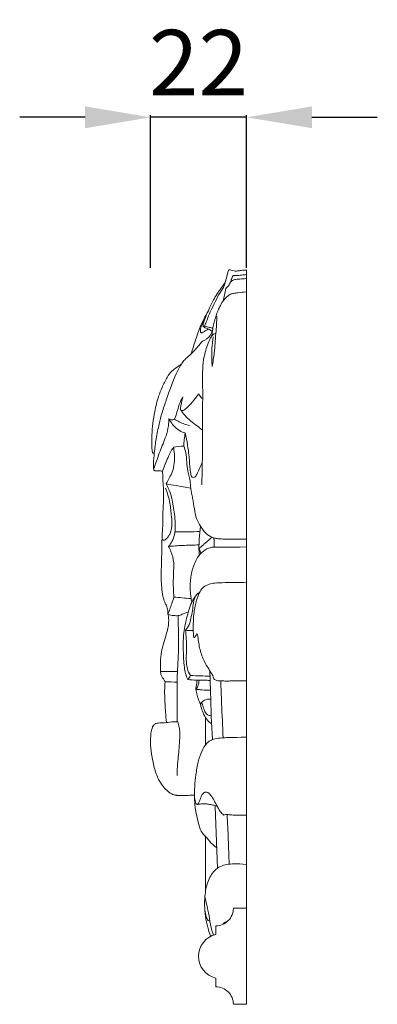
# Model space of a CAD drawing. Units: millimetres. Extents: x 4242 to 5742, y 1458 to 2958.
# Drawn here: x 5310 to 5392, y 2183 to 2409 of the extents above; entities that cross this region are included whole.
import ezdxf

# ---------------------------------------------------------------- set-up
doc = ezdxf.new("R2010")
doc.units = ezdxf.units.MM
doc.header["$MEASUREMENT"] = 0
doc.layers.get('0').update_dxf_attribs({"color": 163, "lineweight": 5})
doc.layers.add('Poliuretan_Stavros', color=161, linetype='Continuous', lineweight=5)
doc.styles.add('Arial', font='arial.ttf')
doc.dimstyles.new('Default', dxfattribs={"dimtxt": 10, "dimasz": 7, "dimexe": 0.5, "dimexo": 0.5, "dimgap": 0.25, "dimtad": 1, "dimtoh": 1, "dimdec": 0, "dimzin": 1, "dimdsep": 46, "dimtxsty": 'Arial', "dimcen": 0.5, "dimazin": 0, "dimtfac": 1, "dimtdec": 4, "dimtix": 1, "dimtmove": 1, "dimatfit": 3, "dimfxl": 1, "dimtolj": 1, "dimtzin": 1, "dimarcsym": 0})

# ---------------------------------------------------------------- blocks, each defined once
blk = doc.blocks.new('*D160')
at = {"color": 0, "lineweight": -2, "transparency": 16777216}
for p, q in [((5324.83, 2386.24), (5309.83, 2386.24)), ((5339.83, 2351.74), (5339.83, 2386.74)), ((5361.82, 2386.24), (5339.83, 2386.24)), ((5361.82, 2351.74), (5361.82, 2386.74)), ((5376.82, 2386.24), (5391.82, 2386.24))]:
    blk.add_line(p, q, dxfattribs=at)
at = {"color": 0, "lineweight": 50, "transparency": 16777216}
for points in [[(5324.83, 2388.74), (5324.83, 2383.74), (5339.83, 2386.24)], [(5376.82, 2388.74), (5376.82, 2383.74), (5361.82, 2386.24)]]:
    blk.add_solid(points, dxfattribs=at)
at = {"layer": 'Defpoints', "color": 0, "lineweight": 50, "transparency": 16777216}
for p in [(5339.83, 2386.24), (5339.83, 2351.24), (5361.82, 2351.24)]:
    blk.add_point(p, dxfattribs=at)
at = {"color": 0, "transparency": 16777216, "insert": (5350.83, 2398.77), "char_height": 15, "attachment_point": 5, "style": 'Arial'}
blk.add_mtext('\\A1;22', dxfattribs=at)
blk = doc.blocks.new('NPU.VRS-001-1_635_168_b_bez_podrezki')
at = {"layer": 'Poliuretan_Stavros'}
blk.add_line((0, -157.27), (0, 0), dxfattribs=at)
blk.add_lwpolyline([(-7, -164.33), (-7, -162.33, -0.8), (-7, -152.33), (-7, -150.33, 0.414214), (-3, -146.33), (0, -146.33), (0, -168.33), (-3, -168.33, 0.414214)], format="xyb", close=True, dxfattribs=at)
for points, knots in [([(-3.99, 0.06), (-4.05, -0.05), (-4.24, -0.39), (-4.46, -1.32), (-4.73, -2.57), (-5.36, -3.62), (-6.06, -4.5), (-6.8, -5.53), (-7.75, -7.14), (-8.42, -8.68), (-9.1, -10.13), (-9.83, -11.22), (-10.74, -13.28), (-11.68, -16.03), (-12.34, -18.12), (-12.66, -19.21)], [0, 0, 0, 0, 0.206159, 0.614437, 1.364609, 2.018479, 2.553182, 3.296537, 4.149179, 5.573824, 5.864577, 6.636882, 7.732102, 9.299835, 10.962122, 10.962122, 10.962122, 10.962122]), ([(0, 0), (-0.29, -0.01), (-0.89, -0.05), (-1.83, -0.21), (-2.71, -0.29), (-3.44, -0.06), (-3.83, 0.02), (-3.99, 0.06)], [0, 0, 0, 0, 0.619522, 1.266319, 2.01765, 2.499338, 2.843402, 2.843402, 2.843402, 2.843402]), ([(-4.72, -4.26), (-4.61, -4.18), (-4.29, -3.88), (-3.95, -3.34), (-3.63, -2.7), (-3.15, -2.31), (-2.51, -2.16), (-1.61, -2.09), (-0.78, -1.99), (-0.18, -1.99), (0, -2)], [0, 0, 0, 0, 0.262925, 0.78343, 1.038032, 1.373013, 1.911766, 2.4056, 3.302187, 3.682095, 3.682095, 3.682095, 3.682095]), ([(-3.7, -2.87), (-3.63, -2.65), (-3.48, -2.23), (-3.26, -1.68), (-3.11, -1.36), (-3.04, -1.23)], [0, 0, 0, 0, 0.3433044, 0.6592946, 0.8975695, 0.8975695, 0.8975695, 0.8975695]), ([(-3.04, -1.23), (-2.91, -1.23), (-2.67, -1.25), (-2.24, -1.26), (-1.74, -1.24), (-1.14, -1.14), (-0.56, -1.12), (-0.17, -1.07), (0, -1.05)], [0, 0, 0, 0, 0.268584, 0.524774, 0.919407, 1.331609, 1.792117, 2.161009, 2.161009, 2.161009, 2.161009]), ([(-9.55, -12.91), (-9.54, -12.84), (-9.51, -12.57), (-9.31, -12.08), (-8.9, -11.05), (-8.22, -9.38), (-7.17, -7.32), (-6.27, -5.44), (-5.4, -4.33), (-4.98, -3.39), (-4.81, -2.74), (-4.75, -2.4)], [0, 0, 0, 0, 0.102079, 0.374803, 0.797918, 1.786018, 3.103557, 4.431854, 5.022362, 5.495016, 5.991267, 5.991267, 5.991267, 5.991267]), ([(-5.34, -7.1), (-5.23, -6.64), (-5.02, -5.7), (-4.82, -4.75), (-4.72, -4.26)], [0, 0, 0, 0, 0.679106, 1.388384, 1.388384, 1.388384, 1.388384]), ([(-5.34, -7.1), (-5.08, -6.76), (-4.54, -6.19), (-3.74, -5.53), (-2.85, -5.34), (-1.64, -5.18), (-0.65, -5.07), (0, -5.01)], [0, 0, 0, 0, 0.731227, 1.40489, 1.903087, 2.618227, 4.008623, 4.008623, 4.008623, 4.008623]), ([(-7.2, -11.23), (-7.1, -10.89), (-6.85, -10.12), (-6.44, -9.09), (-6.01, -8.2), (-5.68, -7.54), (-5.44, -7.22), (-5.34, -7.1)], [0, 0, 0, 0, 0.525313, 1.1899, 1.670666, 2.072465, 2.342507, 2.342507, 2.342507, 2.342507]), ([(-9.06, -10.01), (-9.17, -10.31), (-9.38, -10.87), (-9.64, -11.58), (-9.89, -12.24), (-9.94, -12.69), (-9.95, -12.96)], [0, 0, 0, 0, 0.477309, 0.889698, 1.145905, 1.520414, 1.520414, 1.520414, 1.520414]), ([(-7.86, -22.11), (-7.67, -21.08), (-7.26, -18.6), (-7.11, -15.36), (-6.86, -12.91), (-6.83, -11.7), (-6.79, -11.11), (-6.76, -10.77), (-6.84, -10.61), (-6.97, -10.69), (-7.07, -10.88), (-7.27, -11.4), (-7.5, -12.3), (-7.75, -13.61), (-7.88, -14.57), (-7.93, -15.08)], [0, 0, 0, 0, 1.487435, 3.556419, 4.507179, 4.935137, 5.237361, 5.338315, 5.398156, 5.472267, 5.603392, 5.740252, 6.298702, 6.942574, 7.654137, 7.654137, 7.654137, 7.654137]), ([(-8.79, -13.52), (-8.95, -13.65), (-9.33, -13.93), (-9.84, -14.23), (-10.24, -14.45), (-10.5, -14.37), (-10.55, -14.09), (-10.57, -13.84), (-10.54, -13.65), (-10.52, -13.36), (-10.39, -12.88), (-10.03, -12.27), (-9.8, -11.73), (-9.67, -11.43)], [0, 0, 0, 0, 0.380937, 0.891755, 1.172088, 1.273042, 1.405338, 1.530089, 1.622377, 1.674491, 1.930802, 2.326529, 2.823971, 2.823971, 2.823971, 2.823971]), ([(-9.95, -12.96), (-9.79, -13.06), (-9.44, -13.27), (-8.91, -13.46), (-8.48, -13.67), (-8.15, -13.84), (-7.99, -13.95), (-7.91, -14.01)], [0, 0, 0, 0, 0.367868, 0.805337, 1.15847, 1.339649, 1.530566, 1.530566, 1.530566, 1.530566]), ([(-7.7, -13.41), (-7.95, -13.32), (-8.56, -13.11), (-9.18, -12.97), (-9.55, -12.91)], [0, 0, 0, 0, 0.544394, 1.328851, 1.328851, 1.328851, 1.328851]), ([(-19.22, -46.15), (-19.38, -46.12), (-19.82, -46.05), (-20.36, -45.99), (-20.83, -46.05), (-21.09, -45.99), (-21.32, -45.66), (-21.34, -45.03), (-21.29, -43.79), (-21.12, -41.61), (-20.72, -38.58), (-20.08, -35.54), (-19.32, -32.53), (-18.02, -28.71), (-16.64, -24.8), (-15.12, -21.81), (-14.07, -20.39), (-12.63, -19.28), (-11.33, -17.82), (-10.26, -16.45), (-9.58, -16.08), (-8.67, -15.58), (-8.11, -14.73), (-7.82, -14.05)], [0, 0, 0, 0, 0.42734, 1.184879, 1.451299, 1.707208, 1.90072, 2.160743, 2.526457, 3.661175, 5.204394, 6.87828, 8.231398, 9.855373, 13.192039, 14.673593, 15.331567, 16.293925, 18.155229, 18.747644, 19.236978, 19.679801, 20.811166, 20.811166, 20.811166, 20.811166]), ([(-10.26, -49.26), (-10.19, -47.56), (-10.07, -43.59), (-10.13, -37), (-10.02, -30.79), (-10.04, -26.15), (-10.08, -23.17), (-9.89, -20.3), (-9.13, -17.67), (-8.38, -15.79), (-7.83, -14.87), (-7.37, -14.59), (-7.13, -14.56), (-7.02, -14.57)], [0, 0, 0, 0, 2.379908, 5.528795, 9.173611, 11.02876, 11.977903, 13.334682, 14.998468, 15.913359, 16.413352, 16.703355, 16.933115, 16.933115, 16.933115, 16.933115]), ([(-7.63, -15.35), (-7.76, -16.23), (-7.92, -17.92), (-7.99, -20.19), (-7.91, -21.55), (-7.86, -22.11)], [0, 0, 0, 0, 1.252857, 2.377744, 3.154789, 3.154789, 3.154789, 3.154789]), ([(-21.13, -41.99), (-21.21, -41.99), (-21.32, -41.97), (-21.48, -41.96), (-21.59, -41.68), (-21.66, -41.01), (-21.74, -39.7), (-21.69, -37.66), (-21.49, -35.12), (-20.97, -32.13), (-20.33, -29.28), (-19.28, -26.77), (-18.33, -24.72), (-17.2, -23.15), (-16.05, -22.38), (-15.33, -21.87), (-14.94, -21.63)], [0, 0, 0, 0, 0.204888, 0.306163, 0.418326, 0.666732, 1.26212, 2.252617, 3.490856, 4.830592, 6.642966, 7.799905, 9.285732, 10.438532, 11.340449, 12.286799, 12.286799, 12.286799, 12.286799]), ([(-16.53, -34.19), (-16.32, -33.69), (-15.89, -32.63), (-15.43, -30.74), (-14.88, -29.65), (-14.56, -29.11)], [0, 0, 0, 0, 0.868222, 1.788398, 2.830578, 2.830578, 2.830578, 2.830578]), ([(-14.56, -29.11), (-14.66, -29.54), (-14.84, -30.3), (-15.02, -31.17), (-15.19, -31.82), (-14.9, -32.33), (-14.27, -32.1), (-13.29, -31.32), (-12.14, -29.96), (-11.28, -28.9), (-10.93, -28.43)], [0, 0, 0, 0, 0.63801, 1.106631, 1.357847, 1.491586, 1.985386, 2.633566, 4.019751, 5.007933, 5.007933, 5.007933, 5.007933]), ([(-10.93, -28.43), (-10.84, -28.62), (-10.59, -29.07), (-10.25, -29.37), (-10.04, -29.5)], [0, 0, 0, 0, 0.3295587, 0.8145701, 0.8145701, 0.8145701, 0.8145701]), ([(-15.09, -31.97), (-14.8, -32.45), (-14.1, -33.45), (-12.81, -34.65), (-11.41, -35.67), (-10.53, -36.37), (-10.13, -36.68)], [0, 0, 0, 0, 0.95145, 2.109325, 3.282325, 4.234948, 4.234948, 4.234948, 4.234948]), ([(-21.15, -45.43), (-20.72, -44.11), (-19.91, -41.55), (-18.55, -38.65), (-17.88, -36.05), (-17.77, -34.68), (-17.76, -34.15)], [0, 0, 0, 0, 2.167857, 4.192929, 5.373096, 6.101807, 6.101807, 6.101807, 6.101807]), ([(-17.76, -34.15), (-17.5, -34.6), (-16.77, -35.67), (-15.53, -36.83), (-14.48, -37.26), (-14.03, -37.36)], [0, 0, 0, 0, 0.908733, 2.351237, 3.371247, 3.371247, 3.371247, 3.371247]), ([(-17.76, -34.15), (-17.61, -34.27), (-17.2, -34.47), (-16.77, -34.34), (-16.53, -34.19)], [0, 0, 0, 0, 0.42511, 1.035839, 1.035839, 1.035839, 1.035839]), ([(-16.53, -34.19), (-15.8, -34.67), (-14.68, -35.22), (-13.46, -35.56), (-13.08, -35.65)], [0, 0, 0, 0, 1.90024, 2.740896, 2.740896, 2.740896, 2.740896]), ([(-14.37, -40.36), (-14.35, -39.86), (-14.28, -38.85), (-14.13, -37.86), (-14.03, -37.36)], [0, 0, 0, 0, 0.694637, 1.41859, 1.41859, 1.41859, 1.41859]), ([(-14.03, -37.36), (-13.82, -38.29), (-13.5, -39.96), (-13.2, -42.16), (-13.04, -43.85), (-13, -45.29), (-12.81, -46.44), (-12.57, -47.6), (-11.84, -47.59), (-11.26, -46.76), (-10.77, -45.48), (-10.33, -44.6), (-10.12, -44.14)], [0, 0, 0, 0, 1.370751, 2.42876, 3.122159, 3.753039, 4.41269, 4.852658, 5.211732, 5.732741, 6.484007, 7.273435, 7.273435, 7.273435, 7.273435]), ([(-19.22, -46.15), (-18.85, -45.05), (-18.1, -43.11), (-17.19, -41.37), (-16.75, -40.62)], [0, 0, 0, 0, 1.814887, 3.319723, 3.319723, 3.319723, 3.319723]), ([(-18.41, -49.04), (-18.07, -48.52), (-17.51, -47.46), (-16.75, -45.76), (-16.38, -43.41), (-16.53, -41.61), (-16.75, -40.62)], [0, 0, 0, 0, 1.14544, 2.042527, 2.99082, 4.464655, 4.464655, 4.464655, 4.464655]), ([(0, -61.74), (-0.69, -61.73), (-2.14, -61.72), (-4.06, -61.68), (-5.61, -61.68), (-6.64, -61.61), (-7.36, -61.47), (-8.24, -61.09), (-9.4, -60.5), (-10.51, -58.8), (-11.53, -57.01), (-11.95, -54.68), (-12.24, -52.75), (-12.57, -51.19), (-12.78, -50), (-12.87, -48.69), (-13.05, -47.35), (-13.55, -45.86), (-13.69, -44), (-13.81, -42), (-14.18, -40.85), (-14.37, -40.36)], [0, 0, 0, 0, 1.46469, 3.094132, 4.080687, 4.765209, 5.305677, 5.607697, 6.717051, 7.845402, 8.902115, 9.974808, 11.143394, 11.688038, 12.254843, 12.842119, 13.525883, 14.142051, 15.15796, 16.109774, 16.917847, 16.917847, 16.917847, 16.917847]), ([(-17.92, -79.01), (-17.94, -79), (-17.98, -78.97), (-18.01, -78.78), (-18.01, -78.48), (-18.02, -77.81), (-18.32, -77), (-18.8, -76.09), (-19.21, -74.66), (-19.45, -72.84), (-19.57, -70.89), (-19.56, -69.03), (-19.46, -67.15), (-19.44, -65.31), (-19.39, -63.58), (-19.38, -62.08), (-19.31, -60.65), (-19.2, -59.1), (-19.17, -57.48), (-19.17, -55.75), (-19.06, -53.93), (-18.97, -51.91), (-18.99, -50.08), (-19.16, -48.47), (-19.2, -47.24), (-19.21, -46.44), (-19.22, -46.15)], [0, 0, 0, 0, 0.050816, 0.119399, 0.247165, 0.485562, 1.030437, 1.541578, 2.266131, 3.256015, 4.143533, 4.991787, 5.836199, 6.773625, 7.561708, 8.237573, 8.86048, 9.568019, 10.407276, 11.118293, 11.981722, 12.95022, 13.938736, 14.514975, 15.237836, 15.638632, 15.638632, 15.638632, 15.638632]), ([(-18.41, -49.04), (-17.68, -49.17), (-15.9, -49.49), (-13.96, -49.82), (-12.76, -50.01)], [0, 0, 0, 0, 1.900315, 4.479275, 4.479275, 4.479275, 4.479275]), ([(-17.88, -63.38), (-17.59, -63.07), (-17.05, -62.3), (-16.4, -60.61), (-16.24, -57.87), (-16.64, -54.6), (-17.28, -51.27), (-18.07, -49.63), (-18.41, -49.04)], [0, 0, 0, 0, 0.861017, 1.711501, 2.752789, 4.584937, 6.356228, 7.565066, 7.565066, 7.565066, 7.565066]), ([(-19.34, -61.28), (-19.32, -61.48), (-19.19, -62.06), (-18.53, -61.93), (-17.93, -61.09), (-17.31, -60.11), (-17.04, -58.42), (-17.2, -56.27), (-17.45, -53.82), (-17.95, -51.62), (-18.36, -50.53), (-18.58, -50.04)], [0, 0, 0, 0, 0.285284, 0.758856, 1.422972, 2.274137, 2.740303, 3.805115, 5.255995, 6.19992, 7.094714, 7.094714, 7.094714, 7.094714]), ([(-16.41, -60.04), (-15.44, -60.07), (-13.61, -60.07), (-11.57, -59.99), (-10.69, -59.93)], [0, 0, 0, 0, 2.355959, 4.253563, 4.253563, 4.253563, 4.253563]), ([(-10.89, -63.87), (-10.89, -63.16), (-10.84, -61.43), (-10.66, -59.73), (-10.52, -58.74)], [0, 0, 0, 0, 0.995042, 2.397609, 2.397609, 2.397609, 2.397609]), ([(-17.88, -63.38), (-16.86, -63.28), (-14.68, -63.12), (-12.17, -63.05), (-10.89, -63.03)], [0, 0, 0, 0, 2.613313, 5.334862, 5.334862, 5.334862, 5.334862]), ([(-16.62, -74.99), (-16.69, -74.32), (-16.81, -72.55), (-16.77, -69.92), (-16.54, -67.01), (-17.13, -64.8), (-17.67, -63.72), (-17.88, -63.38)], [0, 0, 0, 0, 0.955229, 2.471082, 3.66738, 4.969148, 5.692619, 5.692619, 5.692619, 5.692619]), ([(-12.52, -76.14), (-12.62, -75.72), (-12.88, -74.32), (-12.96, -71.94), (-12.57, -68.99), (-11.65, -66.48), (-10.27, -64.64), (-8.9, -63.74), (-7.81, -63.51), (-6.56, -63.5), (-5.38, -63.52), (-4.38, -63.51), (0, -63.5)], [0, 0, 0, 0, 0.624135, 2.02425, 3.263331, 4.776723, 5.93073, 7.125343, 7.884205, 8.264329, 9.781646, 10.394371, 10.394371, 10.394371, 10.394371]), ([(-11.34, -83.32), (-11.43, -83.54), (-11.59, -83.84), (-11.79, -84.12), (-11.9, -84.3), (-12.05, -84.24), (-12.15, -83.89), (-12.2, -82.96), (-12.2, -80.99), (-12.08, -78.23), (-11.46, -75.62), (-10.74, -73.74), (-9.79, -72.51), (-8.56, -71.98), (-7.12, -71.71), (-4.26, -71.67), (-1.85, -71.62), (0, -71.69)], [0, 0, 0, 0, 0.358196, 0.520022, 0.596786, 0.672792, 0.791241, 1.097815, 1.974816, 3.532333, 4.918951, 5.801127, 6.540408, 7.509888, 8.458767, 9.64617, 13.588897, 13.588897, 13.588897, 13.588897]), ([(-10.75, -73.91), (-10.96, -74.04), (-11.67, -74.58), (-12.85, -76.53), (-13.74, -79.79), (-14.52, -83.47), (-14.49, -87.31), (-14.36, -90.29), (-14.01, -92.59), (-13.64, -93.5), (-13.41, -93.91)], [0, 0, 0, 0, 0.484908, 1.690754, 3.566532, 5.401762, 7.057892, 8.853948, 9.570972, 10.330714, 10.330714, 10.330714, 10.330714]), ([(-17.99, -78.93), (-17.85, -78.53), (-17.57, -77.72), (-17.1, -76.43), (-16.79, -75.51), (-16.62, -74.99)], [0, 0, 0, 0, 0.657069, 1.323331, 2.152137, 2.152137, 2.152137, 2.152137]), ([(-11.59, -74.63), (-11.79, -75), (-12.19, -75.92), (-12.26, -77.67), (-12.65, -79.38), (-12.92, -80.96), (-13.46, -81.94), (-13.8, -82.37), (-13.96, -82.53)], [0, 0, 0, 0, 0.669619, 1.488571, 2.386321, 3.191741, 3.718516, 4.149777, 4.149777, 4.149777, 4.149777]), ([(-13.32, -78.34), (-13.81, -78.56), (-14.61, -78.86), (-15.71, -79.32), (-16.78, -79.21), (-17.52, -79.12), (-17.92, -79.01)], [0, 0, 0, 0, 1.120829, 1.836823, 2.643149, 3.679073, 3.679073, 3.679073, 3.679073]), ([(-18.62, -94.41), (-18.72, -94.24), (-18.94, -93.85), (-19.29, -93.36), (-19.68, -92.67), (-19.75, -91.39), (-19.72, -89.66), (-19.53, -87.63), (-19.02, -85.56), (-18.48, -83.83), (-17.99, -82.25), (-17.79, -80.66), (-17.84, -79.6), (-17.92, -79.01)], [0, 0, 0, 0, 0.350707, 0.792131, 1.168667, 1.709285, 2.478011, 3.622876, 4.531103, 5.641079, 6.427596, 7.041555, 7.882891, 7.882891, 7.882891, 7.882891]), ([(-15.88, -103.57), (-15.89, -100.66), (-15.9, -97.57), (-15.89, -94.21), (-15.9, -93.42), (-15.82, -92.13), (-15.67, -89.73), (-15.57, -86.61), (-15.53, -83.48), (-15.65, -81.39), (-15.68, -80.09), (-15.68, -79.48), (-15.68, -79.23)], [0, 0, 0, 0, 4.041672, 4.307317, 4.684401, 5.134745, 6.106129, 8.046122, 9.494607, 10.454751, 10.969813, 11.304999, 11.304999, 11.304999, 11.304999]), ([(-13.96, -82.53), (-13.73, -82.59), (-13.31, -82.67), (-12.72, -82.68), (-12.36, -82.67), (-12.19, -82.66)], [0, 0, 0, 0, 0.522317, 0.935412, 1.282583, 1.282583, 1.282583, 1.282583]), ([(-13.96, -82.53), (-13.9, -83.19), (-13.77, -84.83), (-13.74, -87.09), (-13.84, -89.37), (-13.66, -91.36), (-13.14, -92.5), (-12.85, -92.97)], [0, 0, 0, 0, 0.933241, 2.292597, 3.132913, 4.120294, 5.023215, 5.023215, 5.023215, 5.023215]), ([(0, -94.21), (-3.15, -94.21), (-3.85, -94.22), (-4.87, -94.24), (-5.87, -94.19), (-6.62, -94.17), (-7.15, -94.01), (-7.48, -93.74), (-7.66, -92.97), (-8.07, -92.48), (-8.48, -91.69), (-9.14, -90.76), (-9.85, -89.37), (-10.47, -87.78), (-10.83, -86.29), (-11.02, -85.05), (-11.11, -84.02), (-11.25, -83.55), (-11.34, -83.32)], [0, 0, 0, 0, 0.662632, 1.486262, 2.162466, 2.797393, 3.079704, 3.313737, 3.544302, 4.168723, 4.376696, 4.960104, 6.06908, 6.820034, 7.53231, 8.266251, 8.598839, 8.970229, 8.970229, 8.970229, 8.970229]), ([(-19.71, -92.02), (-19.1, -92.01), (-17.84, -92), (-16.51, -92.01), (-15.81, -92.02)], [0, 0, 0, 0, 1.638023, 3.287222, 3.287222, 3.287222, 3.287222]), ([(-7.82, -107.66), (-7.99, -104.09), (-8.19, -98.84), (-8.34, -93.58), (-8.37, -91.91)], [0, 0, 0, 0, 4.986312, 7.322053, 7.322053, 7.322053, 7.322053]), ([(-18.36, -103.74), (-18.44, -102.93), (-18.6, -100.97), (-18.71, -98.51), (-18.79, -96.21), (-18.7, -95.06), (-18.62, -94.41)], [0, 0, 0, 0, 1.148307, 2.758958, 3.431896, 4.36042, 4.36042, 4.36042, 4.36042]), ([(-12.85, -92.97), (-12.92, -93.15), (-13.1, -93.49), (-13.31, -93.77), (-13.42, -93.89)], [0, 0, 0, 0, 0.3007129, 0.5995407, 0.5995407, 0.5995407, 0.5995407]), ([(-13.41, -93.91), (-12.8, -93.96), (-11.56, -94.04), (-9.86, -94.05), (-8.79, -94.07), (-8.32, -94.07)], [0, 0, 0, 0, 1.343818, 2.620009, 3.621051, 3.621051, 3.621051, 3.621051]), ([(-11.64, -96.13), (-11.6, -95.91), (-11.49, -95.21), (-11.36, -94.51), (-11.27, -94.03)], [0, 0, 0, 0, 0.311849, 1.009343, 1.009343, 1.009343, 1.009343]), ([(-11.6, -96.3), (-11.42, -96.04), (-11.07, -95.35), (-10.89, -94.52), (-10.84, -94.04)], [0, 0, 0, 0, 0.522832, 1.193962, 1.193962, 1.193962, 1.193962]), ([(-5.33, -107.25), (-5.46, -104.62), (-5.66, -100.27), (-5.83, -95.91), (-5.89, -94.19)], [0, 0, 0, 0, 3.674433, 6.075022, 6.075022, 6.075022, 6.075022]), ([(-7.97, -104.03), (-8.13, -103.94), (-8.66, -103.58), (-9.37, -102.76), (-9.98, -101.44), (-10.39, -100.3), (-10.63, -99.22), (-11.03, -98.46), (-11.31, -97.39), (-11.53, -96.59), (-11.64, -96.13)], [0, 0, 0, 0, 0.352965, 1.233488, 1.848179, 2.600172, 3.039063, 3.413167, 3.95199, 4.627115, 4.627115, 4.627115, 4.627115]), ([(-8.25, -96.3), (-8.89, -96.36), (-9.8, -96.38), (-10.82, -96.16), (-11.21, -96.15), (-11.33, -96.15)], [0, 0, 0, 0, 1.352888, 1.930101, 2.184737, 2.184737, 2.184737, 2.184737]), ([(-8.07, -102.02), (-8.23, -102.11), (-8.66, -102.21), (-9.32, -101.74), (-9.76, -100.73), (-9.96, -99.89), (-10.17, -99.4), (-10.25, -99.25), (-10.3, -99.13), (-10.38, -99.1), (-10.42, -99.23), (-10.42, -99.34), (-10.44, -99.48), (-10.54, -99.44), (-10.6, -99.33), (-10.65, -99.25), (-10.67, -99.21)], [0, 0, 0, 0, 0.361576, 0.88346, 1.437367, 2.012011, 2.13123, 2.246709, 2.288013, 2.322263, 2.392601, 2.445863, 2.491886, 2.548802, 2.612444, 2.69571, 2.69571, 2.69571, 2.69571]), ([(-10.32, -99.12), (-10.17, -98.97), (-9.74, -98.6), (-9, -98.4), (-8.43, -98.34), (-8.19, -98.35)], [0, 0, 0, 0, 0.374515, 1.058416, 1.573915, 1.573915, 1.573915, 1.573915]), ([(-15.74, -103.57), (-16.07, -103.56), (-16.99, -103.55), (-18.36, -103.78), (-19.6, -103.82), (-20.45, -103.89), (-21.03, -104.04), (-21.64, -104.77), (-21.97, -106.37), (-22.03, -108.54), (-21.79, -111.17), (-21.19, -114.11), (-20.13, -117.18), (-18.79, -118.87), (-17.63, -119.83), (-17.09, -120.15), (-16.67, -120.3), (-16.4, -120.37), (-16.18, -120.42), (-16.02, -120.43), (-15.94, -120.44), (-15.89, -120.45), (-15.81, -120.45), (-15.72, -120.46), (-15.51, -120.47), (-15.26, -120.48), (-14.96, -120.49), (-14.34, -120.49), (-13.81, -120.47), (-13.37, -120.45), (-13.37, -120.45), (-13.37, -120.45), (-13.36, -120.45), (-12.88, -120.42), (-12.4, -120.39), (-11.92, -120.36)], [0, 0, 0, 0, 0.789121, 2.214642, 3.478971, 4.050039, 4.50902, 5.07231, 5.908676, 6.792045, 8.082605, 9.60133, 11.180949, 13.170469, 13.782555, 14.394641, 14.611789, 14.828937, 15.046085, 15.154659, 15.208946, 15.236089, 15.263233, 15.527084, 15.790935, 16.318637, 16.846339, 17.374041, 19.48485, 19.48485, 19.48485, 19.506068, 19.506068, 19.506068, 21.846795, 21.846795, 21.846795, 21.846795]), ([(-15.86, -115.87), (-15.87, -115.4), (-15.86, -114.11), (-15.69, -112.21), (-15.45, -110), (-15.32, -108), (-15.23, -106.21), (-15.38, -104.77), (-15.6, -103.97), (-15.74, -103.57)], [0, 0, 0, 0, 0.656919, 1.788476, 2.667346, 3.78363, 4.600578, 5.147279, 5.80263, 5.80263, 5.80263, 5.80263]), ([(-6.82, -132.48), (-7.13, -132.26), (-7.92, -131.64), (-8.78, -130.5), (-9.71, -129.58), (-10.55, -128.49), (-11.16, -126.39), (-11.67, -123.98), (-11.96, -121.19), (-11.91, -118.47), (-11.57, -115.56), (-11.16, -112.83), (-10.35, -110.39), (-9.38, -108.68), (-8.27, -107.81), (-7.07, -107.38), (-5.7, -107.29), (-4.41, -107.18), (-3.62, -107.14), (0, -107.13)], [0, 0, 0, 0, 0.732431, 1.878768, 2.410169, 3.090379, 4.186513, 5.540952, 6.628108, 8.095751, 9.305478, 10.741903, 11.974836, 13.089018, 13.820915, 14.599711, 15.690074, 16.728841, 17.364565, 17.364565, 17.364565, 17.364565]), ([(-5.2, -124.96), (-5.48, -124.71), (-6.1, -124.06), (-6.85, -122.74), (-7.53, -121.28), (-8.23, -120.31), (-8.89, -119.69), (-9.57, -119.61), (-10.22, -120.28), (-10.59, -121.19), (-10.84, -122.01), (-11.07, -122.37), (-11.25, -122.58), (-11.46, -122.47), (-11.63, -122.25), (-11.81, -121.61), (-11.9, -121.07), (-11.92, -120.62)], [0, 0, 0, 0, 0.687007, 1.588582, 2.421478, 3.178945, 3.591695, 4.056393, 4.537436, 5.158083, 5.546754, 5.76527, 5.879787, 5.998379, 6.198263, 6.337569, 6.961372, 6.961372, 6.961372, 6.961372]), ([(-11.28, -122.54), (-10.86, -122.46), (-10.07, -122.37), (-8.96, -122.39), (-8.02, -122.6), (-7.44, -122.72), (-6.73, -122.92)], [0, 0, 0, 0, 0.904257, 1.687024, 2.365102, 2.922919, 2.922919, 2.922919, 2.922919]), ([(0, -124.99), (-1.93, -124.98), (-2.75, -124.93), (-3.71, -124.95), (-4.54, -124.8), (-4.94, -124.87), (-5.2, -124.96)], [0, 0, 0, 0, 0.807646, 1.747871, 2.038088, 2.593425, 2.593425, 2.593425, 2.593425]), ([(-3.97, -136.21), (-4.02, -134.32), (-4.14, -130.53), (-4.32, -126.74), (-4.42, -124.84)], [0, 0, 0, 0, 2.63228, 5.285753, 5.285753, 5.285753, 5.285753]), ([(-8.19, -152.76), (-8.39, -152.27), (-9.07, -150.2), (-9.63, -147.09), (-9.57, -143.33), (-9.03, -140.15), (-7.6, -137.79), (-5.99, -136.62), (-3.9, -136.11), (-2.29, -136.06), (0, -136.27)], [2.255524, 2.255524, 2.255524, 2.255524, 3.040201, 5.414108, 6.682518, 8.247048, 9.889674, 10.97374, 11.984051, 14.373835, 14.373835, 14.373835, 14.373835]), ([(-7.57, -152.5), (-7.62, -152.35), (-7.94, -151.33), (-8.39, -149.42), (-8.73, -146.98), (-9.22, -145.13), (-9.43, -144.06), (-9.52, -143.61)], [5.44824, 5.44824, 5.44824, 5.44824, 5.673852, 7.023799, 8.255315, 9.144765, 9.801686, 9.801686, 9.801686, 9.801686]), ([(-8.38, -149.23), (-8.51, -149.22), (-8.89, -149.1), (-9.3, -148.12), (-9.49, -147.3), (-9.53, -146.81)], [0, 0, 0, 0, 0.267263, 0.79507, 1.487981, 1.487981, 1.487981, 1.487981]), ([(-5.38, -149.99), (-5.36, -149.96), (-5.24, -149.73), (-4.89, -149.49), (-4.57, -149.41), (-4.42, -149.39)], [2.2442561, 2.2442561, 2.2442561, 2.2442561, 2.3052255, 2.667992, 2.9983089, 2.9983089, 2.9983089, 2.9983089])]:
    blk.add_open_spline(points, degree=3, knots=knots, dxfattribs=at)
for points, degree in [([(-9.55, -12.91), (-9.75, -12.94), (-9.95, -12.96)], 2), ([(-16.75, -40.62), (-15.99, -40.53), (-15.2, -40.45), (-14.37, -40.36)], 3), ([(-10.89, -63.87), (-9.38, -62.56), (-7.87, -61.24)], 2), ([(-7.36, -63.51), (-7.41, -62.46), (-7.46, -61.41)], 2), ([(-10.89, -63.87), (-10.86, -64.65), (-10.83, -65.43)], 2), ([(-10.41, -64.94), (-10.65, -64.41), (-10.89, -63.87)], 2), ([(-16.62, -74.99), (-15.39, -75.1), (-14.09, -75.21), (-12.69, -75.32)], 3), ([(-18.62, -94.41), (-17.74, -94.43), (-16.84, -94.45), (-15.89, -94.48)], 3), ([(-12.85, -92.97), (-11.34, -93.02), (-9.83, -93.08), (-8.32, -93.14)], 3), ([(-9.41, -108.88), (-9.41, -105.72), (-9.41, -102.57)], 2), ([(-6.64, -137.13), (-6.91, -129.96), (-7.18, -122.79)], 2), ([(-9.41, -142.61), (-9.41, -136.24), (-9.41, -129.87)], 2)]:
    blk.add_open_spline(points, degree=degree, dxfattribs=at)

msp = doc.modelspace()

# ---------------------------------------------------------------- block references
at = {"layer": 'Poliuretan_Stavros'}
msp.add_blockref('NPU.VRS-001-1_635_168_b_bez_podrezki', (5361.82, 2351.24), dxfattribs=at)

# ---------------------------------------------------------------- dimensions: what is measured, and where the dimension line sits
dim = msp.add_linear_dim(base=(5339.83, 2386.24), p1=(5361.82, 2351.24), p2=(5339.83, 2351.24), dimstyle='Default', override={"dimtxt": 15, "dimasz": 15, "dimgap": 5})
dim.commit()
dim.dimension.update_dxf_attribs({"geometry": '*D160', "text_midpoint": (5350.83, 2398.77)})

doc.saveas('drawing.dxf')
